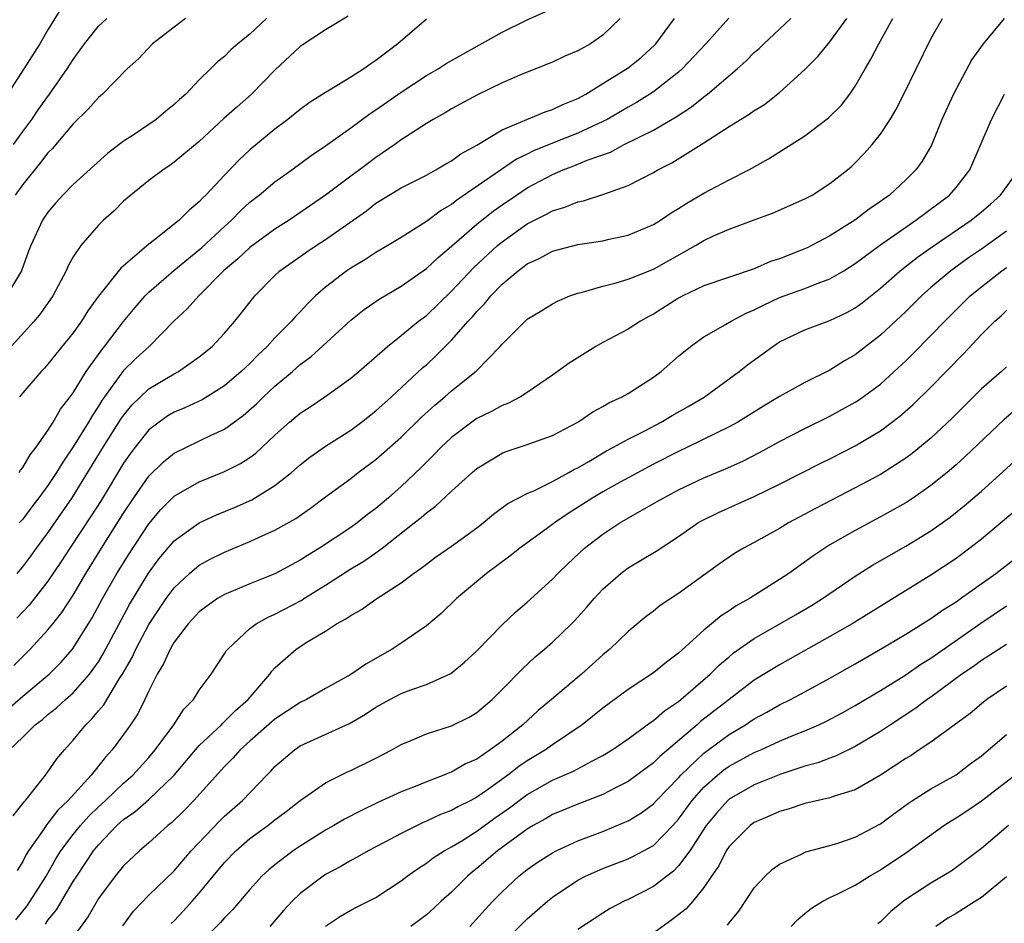
# Model space of a CAD drawing. Units: inches. Extents: x 2562000 to 2565000, y 1515000 to 1518000.
# Drawn here: x 2562641 to 2562719, y 1516257 to 1516329 of the extents above; entities that cross this region are included whole.
import ezdxf

# ---------------------------------------------------------------- set-up
doc = ezdxf.new("R2010")
doc.units = ezdxf.units.IN
doc.header["$MEASUREMENT"] = 0
doc.layers.add('LD25621515_2ft', color=82, linetype='Continuous')

msp = doc.modelspace()

# ---------------------------------------------------------------- linework, layer by layer
at = {"layer": 'LD25621515_2ft'}
for points, elevation in [([(2562644.099, 1516329.901), (2562643, 1516328.099), (2562642.351, 1516327), (2562641.094, 1516325), (2562639.787, 1516323)], 8436), ([(2562660.337, 1516329), (2562659, 1516327.769), (2562658.065, 1516327), (2562657.497, 1516326.503), (2562657, 1516325.978), (2562656.443, 1516325.557), (2562655.897, 1516325), (2562655, 1516324.14), (2562653.929, 1516323), (2562653.426, 1516322.574), (2562653, 1516322.169), (2562652.347, 1516321.653), (2562651.577, 1516321), (2562649.76, 1516319.76), (2562649, 1516319.265), (2562647.711, 1516318.289), (2562645, 1516315.839), (2562644.179, 1516315), (2562643.619, 1516314.381), (2562643, 1516313.635), (2562642.569, 1516313), (2562641.643, 1516311), (2562641.459, 1516310.541), (2562640.893, 1516309), (2562639.703, 1516307)], 8442), ([(2562639.803, 1516274.197), (2562641, 1516275.261), (2562643.095, 1516277), (2562644.04, 1516277.96), (2562644.947, 1516279), (2562646.518, 1516281.482), (2562647.337, 1516283), (2562648.46, 1516285), (2562649.437, 1516286.563), (2562651, 1516288.94), (2562651.946, 1516290.054), (2562653, 1516291.116), (2562655, 1516292.255), (2562657, 1516293.069), (2562658.277, 1516293.723), (2562659, 1516294.199), (2562659.468, 1516294.532), (2562661, 1516295.96), (2562662.163, 1516297), (2562663, 1516297.704), (2562663.786, 1516298.214), (2562664.944, 1516299), (2562667, 1516300.468), (2562667.644, 1516301), (2562669.918, 1516303), (2562671, 1516303.853), (2562672.39, 1516305), (2562673, 1516305.461), (2562675, 1516307.38), (2562676.755, 1516309.245), (2562678.641, 1516311), (2562679, 1516311.298), (2562681, 1516312.713), (2562682.523, 1516313.477), (2562683, 1516313.76), (2562683.968, 1516314.032), (2562685, 1516314.469), (2562685.45, 1516314.55), (2562687, 1516315.043), (2562689, 1516315.76), (2562691, 1516316.785), (2562691.361, 1516317), (2562692.453, 1516317.547), (2562695, 1516319.139), (2562697, 1516320.423), (2562698.6, 1516321.4), (2562699, 1516321.712), (2562699.809, 1516322.191), (2562701, 1516323.133), (2562703, 1516324.949), (2562704.027, 1516325.973), (2562705, 1516327.155), (2562706.344, 1516329)], 8458), ([(2562639.94, 1516271), (2562641, 1516272.017), (2562641.98, 1516273), (2562642.572, 1516273.428), (2562643, 1516273.803), (2562643.67, 1516274.33), (2562644.391, 1516275), (2562645, 1516275.533), (2562646.289, 1516277), (2562647, 1516277.994), (2562647.387, 1516278.613), (2562649.474, 1516282.526), (2562650.973, 1516285.027), (2562651.827, 1516286.174), (2562653, 1516287.575), (2562655, 1516289.008), (2562656.369, 1516289.631), (2562657.781, 1516290.219), (2562659.157, 1516290.843), (2562661, 1516291.974), (2562662.308, 1516293), (2562663, 1516293.612), (2562663.771, 1516294.229), (2562665, 1516295.097), (2562667, 1516296.367), (2562667.85, 1516297), (2562669, 1516297.891), (2562670.241, 1516299), (2562672.705, 1516301.296), (2562673, 1516301.548), (2562673.757, 1516302.243), (2562675, 1516303.484), (2562676.322, 1516305), (2562676.651, 1516305.349), (2562677, 1516305.77), (2562677.615, 1516306.385), (2562678.103, 1516307), (2562679, 1516307.922), (2562680.284, 1516309), (2562681, 1516309.541), (2562681.997, 1516310.003), (2562683, 1516310.551), (2562685, 1516311.083), (2562687, 1516311.38), (2562687.499, 1516311.499), (2562689, 1516311.813), (2562691, 1516312.659), (2562691.558, 1516313), (2562692.412, 1516313.588), (2562693, 1516313.934), (2562693.645, 1516314.355), (2562695, 1516315.149), (2562697, 1516316.214), (2562698.563, 1516317), (2562700.121, 1516317.879), (2562703, 1516319.685), (2562704.889, 1516321.111), (2562705.889, 1516322.111), (2562706.575, 1516323), (2562707, 1516323.627), (2562707.778, 1516325), (2562708.235, 1516325.765), (2562708.864, 1516327), (2562709.994, 1516329)], 8460), ([(2562666.805, 1516329.195), (2562665, 1516328.091), (2562663, 1516326.767), (2562661, 1516324.913), (2562659.142, 1516323), (2562657.994, 1516322.006), (2562656.941, 1516321.059), (2562655, 1516319.254), (2562653, 1516317.597), (2562652.656, 1516317.344), (2562652.125, 1516317), (2562651, 1516316.16), (2562649.567, 1516315), (2562649, 1516314.509), (2562648.239, 1516313.761), (2562647.394, 1516313), (2562647, 1516312.614), (2562645.599, 1516311), (2562645, 1516310.109), (2562644.605, 1516309.395), (2562644.441, 1516309), (2562643.378, 1516307), (2562642.403, 1516305.597), (2562641.898, 1516305), (2562640.09, 1516303)], 8444), ([(2562640.232, 1516265.767), (2562641, 1516266.742), (2562641.105, 1516266.895), (2562641.209, 1516267), (2562642.094, 1516268.094), (2562642.794, 1516269), (2562643, 1516269.272), (2562643.702, 1516270.298), (2562644.3, 1516271), (2562645, 1516271.77), (2562645.991, 1516273), (2562646.513, 1516273.487), (2562647, 1516274.091), (2562647.423, 1516274.577), (2562648.708, 1516276.708), (2562648.94, 1516277.06), (2562649.668, 1516278.332), (2562649.961, 1516279), (2562651, 1516280.953), (2562652.366, 1516283), (2562653, 1516283.865), (2562654.211, 1516285), (2562655, 1516285.657), (2562655.871, 1516286.129), (2562657, 1516286.69), (2562659, 1516287.519), (2562659.978, 1516287.978), (2562661, 1516288.427), (2562662.644, 1516289.356), (2562663.82, 1516290.18), (2562665, 1516291.066), (2562667, 1516292.53), (2562667.604, 1516293), (2562669, 1516294.041), (2562671, 1516295.812), (2562672.623, 1516297.376), (2562673.674, 1516298.326), (2562674.476, 1516299), (2562675, 1516299.466), (2562676.954, 1516301.046), (2562678.85, 1516303), (2562679, 1516303.182), (2562681, 1516305.151), (2562682.162, 1516305.839), (2562683, 1516306.385), (2562683.402, 1516306.598), (2562684.376, 1516307), (2562685, 1516307.219), (2562685.283, 1516307.283), (2562687, 1516307.786), (2562688.044, 1516308.044), (2562689, 1516308.334), (2562691, 1516309.134), (2562694.337, 1516311), (2562695, 1516311.402), (2562695.759, 1516311.759), (2562697, 1516312.307), (2562699, 1516313.042), (2562700.45, 1516313.551), (2562703, 1516314.688), (2562703.577, 1516315), (2562705, 1516315.922), (2562706.386, 1516317), (2562706.72, 1516317.28), (2562707, 1516317.55), (2562707.705, 1516318.295), (2562708.335, 1516319), (2562709, 1516319.827), (2562709.763, 1516321), (2562710.231, 1516321.769), (2562710.851, 1516323), (2562711.82, 1516325), (2562713, 1516327.373), (2562713.926, 1516329)], 8462), ([(2562640.257, 1516319), (2562641, 1516320.051), (2562641.711, 1516321), (2562642.235, 1516321.765), (2562643.126, 1516323), (2562644.518, 1516325), (2562645, 1516325.76), (2562645.909, 1516327), (2562647, 1516328.397), (2562647.661, 1516329)], 8438), ([(2562640.3, 1516277.7), (2562641.598, 1516279), (2562643, 1516280.514), (2562643.388, 1516281), (2562644.102, 1516281.898), (2562645, 1516283.281), (2562645.996, 1516285), (2562647.24, 1516287), (2562649, 1516289.786), (2562649.805, 1516291), (2562651, 1516292.719), (2562652.152, 1516293.848), (2562653, 1516294.543), (2562655.951, 1516295.951), (2562657, 1516296.425), (2562658.489, 1516297.511), (2562659.544, 1516298.456), (2562660.092, 1516299), (2562661, 1516299.842), (2562662.382, 1516301), (2562663, 1516301.553), (2562663.831, 1516302.169), (2562667, 1516305.078), (2562668.076, 1516305.924), (2562669.265, 1516306.735), (2562671, 1516307.767), (2562673, 1516309.179), (2562673.941, 1516310.059), (2562675, 1516310.942), (2562677, 1516312.683), (2562677.386, 1516313), (2562678.289, 1516313.711), (2562679, 1516314.22), (2562680.138, 1516315), (2562681, 1516315.568), (2562683, 1516316.64), (2562683.848, 1516317), (2562684.686, 1516317.314), (2562685.754, 1516317.754), (2562687.599, 1516318.401), (2562688.694, 1516319), (2562691, 1516320.152), (2562692.801, 1516321.199), (2562694.012, 1516321.988), (2562695, 1516322.78), (2562695.302, 1516323), (2562697.64, 1516325), (2562698.349, 1516325.651), (2562699, 1516326.299), (2562699.372, 1516326.628), (2562699.754, 1516327), (2562701, 1516328.146), (2562701.892, 1516329)], 8456), ([(2562653.917, 1516329), (2562653, 1516328.321), (2562651.291, 1516327), (2562650.187, 1516325.812), (2562649.29, 1516325), (2562647.325, 1516323), (2562647, 1516322.736), (2562646.198, 1516321.802), (2562645, 1516320.64), (2562643.332, 1516318.668), (2562643, 1516318.344), (2562642.421, 1516317.579), (2562641, 1516315.843), (2562640.388, 1516315)], 8440), ([(2562696.983, 1516329.017), (2562695.155, 1516327), (2562693.292, 1516325), (2562693, 1516324.744), (2562691, 1516323.183), (2562690.728, 1516323), (2562689.656, 1516322.344), (2562689, 1516321.977), (2562687.339, 1516321), (2562687, 1516320.823), (2562685, 1516319.9), (2562683, 1516319.116), (2562681.494, 1516318.506), (2562681, 1516318.251), (2562680.153, 1516317.847), (2562675.406, 1516314.594), (2562675, 1516314.256), (2562674.193, 1516313.807), (2562673, 1516312.901), (2562671, 1516311.645), (2562669.947, 1516311), (2562669, 1516310.448), (2562668.13, 1516309.87), (2562667, 1516309.212), (2562666.685, 1516309), (2562665, 1516307.701), (2562664.216, 1516307), (2562663.599, 1516306.401), (2562663, 1516305.746), (2562662.626, 1516305.374), (2562662.317, 1516305), (2562661, 1516303.674), (2562660.388, 1516303), (2562659.669, 1516302.331), (2562659, 1516301.643), (2562658.664, 1516301.336), (2562658.331, 1516301), (2562657, 1516299.867), (2562655.234, 1516298.766), (2562653.863, 1516298.136), (2562653, 1516297.78), (2562652.51, 1516297.49), (2562651.808, 1516297), (2562651, 1516296.377), (2562649.914, 1516295), (2562649.521, 1516294.479), (2562649, 1516293.728), (2562647.209, 1516290.791), (2562646.438, 1516289.562), (2562644.734, 1516287), (2562644.056, 1516285.944), (2562643, 1516284.371), (2562641.515, 1516282.485), (2562640.539, 1516281.461)], 8454), ([(2562718.815, 1516329), (2562717.142, 1516327), (2562716.257, 1516325.743), (2562714.789, 1516323), (2562713.867, 1516321), (2562713.035, 1516318.965), (2562712.303, 1516317.697), (2562711.801, 1516317), (2562711, 1516316.206), (2562709.705, 1516315), (2562709.29, 1516314.71), (2562709, 1516314.485), (2562708.116, 1516313.884), (2562706.966, 1516313), (2562705, 1516311.759), (2562703.188, 1516310.811), (2562702.542, 1516310.542), (2562701, 1516309.95), (2562700.278, 1516309.722), (2562699, 1516309.155), (2562695, 1516307.799), (2562693.343, 1516307), (2562693, 1516306.817), (2562691, 1516305.545), (2562690.633, 1516305.366), (2562689.971, 1516305), (2562689, 1516304.372), (2562687, 1516303.319), (2562686.434, 1516303), (2562684.325, 1516301.676), (2562683, 1516300.71), (2562681, 1516299.333), (2562680.475, 1516299), (2562679.5, 1516298.5), (2562679, 1516298.324), (2562678.158, 1516297.842), (2562677, 1516297.275), (2562676.617, 1516297), (2562675, 1516295.767), (2562674.178, 1516295), (2562673.601, 1516294.4), (2562673, 1516293.823), (2562672.593, 1516293.407), (2562671, 1516291.891), (2562669.996, 1516291), (2562669, 1516290.153), (2562668.338, 1516289.662), (2562667.513, 1516289), (2562667, 1516288.64), (2562664.517, 1516287), (2562663.572, 1516286.429), (2562663, 1516286.046), (2562661, 1516284.976), (2562659, 1516284.176), (2562657, 1516283.331), (2562656.441, 1516283), (2562655.586, 1516282.413), (2562655, 1516281.953), (2562654.127, 1516281), (2562653, 1516279.534), (2562652.683, 1516279), (2562652.171, 1516277.829), (2562651.658, 1516277), (2562651, 1516275.691), (2562650.684, 1516275), (2562650.127, 1516273.872), (2562649.549, 1516273), (2562649, 1516272.217), (2562648.098, 1516271), (2562647.562, 1516270.438), (2562646.434, 1516269), (2562644.606, 1516267), (2562643.779, 1516266.221), (2562643, 1516265.193), (2562642.904, 1516265.096), (2562642.532, 1516264.532), (2562641.462, 1516263), (2562641.283, 1516262.717), (2562641, 1516262.152), (2562640.563, 1516261.436)], 8464), ([(2562640.571, 1516285), (2562641, 1516285.524), (2562641.632, 1516286.368), (2562642.084, 1516287), (2562643, 1516288.223), (2562644.91, 1516291), (2562647.386, 1516295), (2562648.781, 1516297.219), (2562649, 1516297.528), (2562649.661, 1516298.339), (2562651, 1516299.63), (2562653, 1516300.813), (2562653.358, 1516301), (2562655, 1516302.161), (2562656.009, 1516303), (2562657, 1516304.048), (2562657.826, 1516305), (2562658.352, 1516305.649), (2562659.218, 1516306.782), (2562659.411, 1516307), (2562661, 1516308.63), (2562661.395, 1516309), (2562663.516, 1516310.484), (2562664.274, 1516311), (2562665, 1516311.468), (2562668.243, 1516313.757), (2562669, 1516314.351), (2562671, 1516315.579), (2562673, 1516316.585), (2562673.763, 1516317), (2562674.538, 1516317.462), (2562675, 1516317.709), (2562675.737, 1516318.263), (2562677, 1516318.952), (2562679, 1516320.175), (2562682.408, 1516321.591), (2562683, 1516321.774), (2562683.824, 1516322.176), (2562685, 1516322.656), (2562685.63, 1516323), (2562687, 1516323.837), (2562689, 1516325.097), (2562690.055, 1516325.945), (2562691.102, 1516326.898), (2562691.198, 1516327), (2562692.674, 1516329)], 8452), ([(2562640.709, 1516293), (2562640.825, 1516293.175), (2562641, 1516293.392), (2562641.589, 1516294.411), (2562642.059, 1516295), (2562643, 1516296.343), (2562643.414, 1516297), (2562643.99, 1516298.01), (2562644.773, 1516299), (2562645, 1516299.31), (2562646.034, 1516301), (2562647.261, 1516302.739), (2562647.489, 1516303), (2562649, 1516304.967), (2562649.919, 1516306.081), (2562650.709, 1516307), (2562651, 1516307.295), (2562652.973, 1516309.027), (2562655.18, 1516310.82), (2562657, 1516312.514), (2562657.551, 1516313), (2562658.265, 1516313.735), (2562659, 1516314.423), (2562659.747, 1516315), (2562661, 1516316.038), (2562662.335, 1516317), (2562663.867, 1516318.133), (2562665, 1516318.901), (2562667, 1516320.317), (2562668.54, 1516321.46), (2562669, 1516321.75), (2562671, 1516323.168), (2562673, 1516324.467), (2562673.934, 1516325), (2562674.578, 1516325.423), (2562675, 1516325.669), (2562679, 1516327.92), (2562681, 1516328.88), (2562682.459, 1516329.541)], 8448), ([(2562688.373, 1516329), (2562687, 1516327.667), (2562686.017, 1516327), (2562685, 1516326.429), (2562683.987, 1516326.013), (2562683, 1516325.544), (2562680.594, 1516324.594), (2562679, 1516323.896), (2562677.044, 1516322.956), (2562675, 1516321.83), (2562674.487, 1516321.513), (2562673.534, 1516321), (2562673, 1516320.681), (2562671, 1516319.371), (2562670.496, 1516319), (2562669, 1516317.977), (2562668.434, 1516317.567), (2562667.699, 1516317), (2562667, 1516316.491), (2562665, 1516314.984), (2562662.12, 1516313), (2562661, 1516312.301), (2562659, 1516310.851), (2562658.048, 1516309.952), (2562656.93, 1516309), (2562654.949, 1516307), (2562654.027, 1516305.973), (2562653, 1516305.031), (2562651.02, 1516303), (2562649.971, 1516302.029), (2562649, 1516301.078), (2562647.281, 1516298.719), (2562647, 1516298.258), (2562646.494, 1516297.506), (2562646.212, 1516297), (2562645, 1516295.022), (2562644.17, 1516293.83), (2562643.677, 1516293), (2562643, 1516291.97), (2562642.288, 1516291), (2562641.725, 1516290.276), (2562641, 1516289.305), (2562640.721, 1516289)], 8450), ([(2562673, 1516328.935), (2562670.727, 1516327), (2562669, 1516325.667), (2562668.592, 1516325.407), (2562668.044, 1516325), (2562667, 1516324.34), (2562665.314, 1516323.314), (2562665, 1516323.138), (2562663.701, 1516322.299), (2562663, 1516321.784), (2562662.023, 1516321), (2562661, 1516320.233), (2562659, 1516318.575), (2562658.182, 1516317.818), (2562657, 1516316.583), (2562655.522, 1516315), (2562655.255, 1516314.745), (2562655, 1516314.449), (2562654.188, 1516313.811), (2562653.402, 1516313), (2562651.448, 1516311.448), (2562651, 1516311.113), (2562648.786, 1516309.214), (2562647.019, 1516306.981), (2562646.171, 1516305.829), (2562645.657, 1516305), (2562645, 1516304.084), (2562643.622, 1516302.378), (2562643, 1516301.58), (2562642.73, 1516301.27), (2562642.462, 1516301), (2562641, 1516299.307), (2562640.752, 1516299)], 8446), ([(2562640.462, 1516257.538), (2562641.347, 1516258.653), (2562641.585, 1516259), (2562642.847, 1516261), (2562643.635, 1516262.366), (2562644.034, 1516263), (2562645, 1516264.286), (2562645.576, 1516265), (2562646.241, 1516265.759), (2562647, 1516266.497), (2562647.555, 1516267), (2562649, 1516268.366), (2562649.73, 1516269), (2562651, 1516270.41), (2562651.503, 1516271), (2562652.974, 1516273), (2562653.771, 1516274.229), (2562654.534, 1516275), (2562655, 1516275.731), (2562655.941, 1516277), (2562657, 1516278.611), (2562657.142, 1516278.858), (2562657.249, 1516279), (2562659, 1516280.629), (2562659.495, 1516281), (2562660.46, 1516281.54), (2562661, 1516281.767), (2562663.12, 1516282.88), (2562663.292, 1516283), (2562665, 1516284.057), (2562667, 1516285.35), (2562668.04, 1516285.96), (2562669, 1516286.636), (2562669.49, 1516287), (2562672.046, 1516289), (2562672.578, 1516289.422), (2562673, 1516289.805), (2562673.706, 1516290.294), (2562675, 1516291.512), (2562676.633, 1516293), (2562677, 1516293.317), (2562679, 1516294.521), (2562679.338, 1516294.662), (2562681, 1516295.209), (2562683, 1516295.939), (2562685.011, 1516297), (2562686.192, 1516297.808), (2562687, 1516298.243), (2562687.467, 1516298.532), (2562688.522, 1516299), (2562689, 1516299.276), (2562691, 1516300.559), (2562691.607, 1516301), (2562693, 1516302.217), (2562693.944, 1516303), (2562695, 1516303.751), (2562696.726, 1516304.726), (2562697.167, 1516305), (2562698.365, 1516305.635), (2562699, 1516305.885), (2562699.729, 1516306.271), (2562701, 1516306.863), (2562703, 1516307.593), (2562703.996, 1516307.996), (2562705, 1516308.349), (2562706.11, 1516309), (2562707, 1516309.559), (2562707.808, 1516310.192), (2562708.924, 1516311), (2562711, 1516312.466), (2562711.798, 1516313), (2562714.468, 1516315), (2562715, 1516315.598), (2562716.091, 1516317), (2562717.816, 1516321), (2562718.83, 1516323)], 8466), ([(2562642.8, 1516257.2), (2562643, 1516257.491), (2562643.683, 1516258.317), (2562645, 1516260.559), (2562645.28, 1516261), (2562646.621, 1516263), (2562647, 1516263.471), (2562648.468, 1516265), (2562649, 1516265.482), (2562649.897, 1516266.102), (2562651, 1516267.076), (2562652.999, 1516269), (2562655, 1516271.342), (2562656.752, 1516273), (2562656.866, 1516273.134), (2562657, 1516273.245), (2562657.862, 1516274.138), (2562658.863, 1516275), (2562660.584, 1516277), (2562660.75, 1516277.25), (2562661, 1516277.515), (2562662.666, 1516279), (2562663.593, 1516279.593), (2562665, 1516280.423), (2562665.888, 1516281), (2562666.616, 1516281.384), (2562667, 1516281.674), (2562667.855, 1516282.145), (2562669, 1516282.951), (2562671, 1516284.244), (2562671.99, 1516285), (2562672.595, 1516285.405), (2562673, 1516285.743), (2562673.725, 1516286.276), (2562675, 1516287.156), (2562677, 1516288.615), (2562677.508, 1516289), (2562678.313, 1516289.687), (2562679.47, 1516290.531), (2562681, 1516291.327), (2562681.572, 1516291.572), (2562683, 1516292.291), (2562684.291, 1516293), (2562684.738, 1516293.262), (2562685, 1516293.383), (2562685.883, 1516293.883), (2562687.289, 1516294.711), (2562687.846, 1516295), (2562689, 1516295.641), (2562690.314, 1516296.314), (2562691.606, 1516297), (2562692.475, 1516297.524), (2562693.755, 1516298.245), (2562695.016, 1516298.984), (2562697.81, 1516301), (2562698.466, 1516301.534), (2562700.456, 1516303), (2562701, 1516303.352), (2562703, 1516304.321), (2562705, 1516305.055), (2562706.326, 1516305.674), (2562707, 1516306.053), (2562707.543, 1516306.457), (2562709, 1516307.629), (2562710.555, 1516309), (2562711.925, 1516310.075), (2562713.094, 1516310.906), (2562716.191, 1516313), (2562717, 1516313.663), (2562717.717, 1516314.283), (2562718.505, 1516315), (2562719.964, 1516317)], 8468), ([(2562719, 1516312.129), (2562717, 1516310.703), (2562715.989, 1516310.011), (2562714.586, 1516309), (2562713, 1516307.656), (2562712.256, 1516307), (2562711, 1516305.771), (2562709, 1516303.895), (2562707, 1516302.319), (2562706.153, 1516301.847), (2562705, 1516301.116), (2562703, 1516300.144), (2562701, 1516299.039), (2562699.732, 1516298.268), (2562697.702, 1516297), (2562697, 1516296.61), (2562693.702, 1516295), (2562693, 1516294.675), (2562691, 1516293.65), (2562688.069, 1516292.069), (2562687, 1516291.476), (2562686.201, 1516291), (2562684.246, 1516289.754), (2562683.162, 1516289), (2562682.526, 1516288.526), (2562680.403, 1516287), (2562679.627, 1516286.372), (2562677.777, 1516285), (2562675.398, 1516283), (2562674.176, 1516281.824), (2562673, 1516280.841), (2562671, 1516279.461), (2562670.289, 1516279), (2562668.189, 1516277.811), (2562667, 1516276.971), (2562665, 1516275.875), (2562663.506, 1516275), (2562663, 1516274.755), (2562661, 1516273.431), (2562659, 1516271.688), (2562658.246, 1516271), (2562657.662, 1516270.338), (2562657, 1516269.691), (2562654.568, 1516267), (2562653.804, 1516266.196), (2562652.784, 1516265.216), (2562652.495, 1516265), (2562651, 1516263.64), (2562650.253, 1516263), (2562649, 1516261.805), (2562648.339, 1516261), (2562647, 1516259.211), (2562646.194, 1516257.806), (2562644.149, 1516255)], 8470), ([(2562648.933, 1516257.067), (2562649.772, 1516258.227), (2562651, 1516259.485), (2562653, 1516261.413), (2562654.347, 1516263), (2562656.626, 1516265.374), (2562657, 1516265.741), (2562658.424, 1516267), (2562660.342, 1516269), (2562660.674, 1516269.326), (2562661, 1516269.686), (2562662.535, 1516271), (2562663, 1516271.315), (2562666.897, 1516273.102), (2562668.166, 1516273.834), (2562669, 1516274.381), (2562670.103, 1516275), (2562671, 1516275.468), (2562671.771, 1516275.771), (2562673, 1516276.202), (2562674.937, 1516277.063), (2562676.027, 1516277.973), (2562677, 1516278.867), (2562679, 1516280.931), (2562680.062, 1516281.938), (2562681, 1516282.709), (2562683, 1516284.549), (2562683.428, 1516285), (2562684.229, 1516285.771), (2562685.55, 1516287), (2562687, 1516288.112), (2562688.346, 1516289), (2562689.896, 1516289.896), (2562691.311, 1516290.689), (2562691.826, 1516291), (2562693, 1516291.617), (2562695, 1516292.566), (2562696.716, 1516293.284), (2562698.097, 1516293.904), (2562699.417, 1516294.583), (2562701, 1516295.466), (2562703, 1516296.495), (2562705, 1516297.467), (2562707, 1516298.565), (2562707.267, 1516298.733), (2562709, 1516300.014), (2562710.093, 1516301), (2562711, 1516301.854), (2562711.577, 1516302.422), (2562713, 1516303.863), (2562714.092, 1516305), (2562716.119, 1516307), (2562717, 1516307.724), (2562718.622, 1516309), (2562719, 1516309.266)], 8472), ([(2562652.764, 1516257.236), (2562653, 1516257.458), (2562653.755, 1516258.245), (2562654.436, 1516259), (2562655, 1516259.647), (2562656.1, 1516261), (2562657, 1516262.078), (2562657.887, 1516263), (2562659, 1516263.967), (2562660.42, 1516265), (2562661, 1516265.465), (2562661.883, 1516266.117), (2562663, 1516266.988), (2562665, 1516268.406), (2562666.745, 1516269.255), (2562667, 1516269.36), (2562669, 1516270.348), (2562670.259, 1516271), (2562671, 1516271.436), (2562671.729, 1516271.729), (2562673, 1516272.279), (2562675, 1516272.914), (2562676.391, 1516273.609), (2562677, 1516273.97), (2562678.209, 1516275), (2562679, 1516275.784), (2562680.584, 1516277.416), (2562681.625, 1516278.375), (2562682.376, 1516279), (2562683, 1516279.55), (2562684.508, 1516281), (2562684.753, 1516281.247), (2562685.702, 1516282.299), (2562686.295, 1516283), (2562687, 1516283.753), (2562688.423, 1516285), (2562689, 1516285.434), (2562689.988, 1516286.012), (2562691.226, 1516286.774), (2562693, 1516287.931), (2562694.53, 1516289), (2562694.826, 1516289.174), (2562696.16, 1516289.84), (2562699, 1516291.099), (2562701, 1516292.066), (2562704.269, 1516293.731), (2562705, 1516294.088), (2562707, 1516295.117), (2562709, 1516296.317), (2562710.538, 1516297.462), (2562711.604, 1516298.396), (2562713, 1516299.762), (2562715.581, 1516302.419), (2562717, 1516303.934), (2562718.073, 1516305), (2562718.567, 1516305.433), (2562719, 1516305.855)], 8474), ([(2562719, 1516301.38), (2562718.584, 1516301), (2562717, 1516299.632), (2562714.689, 1516297.311), (2562713, 1516295.732), (2562711.505, 1516294.495), (2562711, 1516294.125), (2562709, 1516292.844), (2562707, 1516291.775), (2562703.845, 1516290.155), (2562702.546, 1516289.454), (2562701.714, 1516289), (2562701, 1516288.562), (2562699.993, 1516287.993), (2562699, 1516287.441), (2562698.156, 1516287), (2562697.424, 1516286.576), (2562697, 1516286.296), (2562696.24, 1516285.76), (2562693, 1516283.404), (2562691.547, 1516282.453), (2562691, 1516282.008), (2562690.422, 1516281.578), (2562689, 1516280.405), (2562687.545, 1516279), (2562687, 1516278.551), (2562685.288, 1516277), (2562682.923, 1516275), (2562681.87, 1516274.131), (2562680.641, 1516273), (2562679, 1516271.685), (2562678.061, 1516271), (2562677, 1516270.283), (2562676.113, 1516269.887), (2562675, 1516269.247), (2562674.815, 1516269.185), (2562674.39, 1516269), (2562673, 1516268.475), (2562672.107, 1516268.107), (2562671, 1516267.679), (2562669.163, 1516266.837), (2562667.814, 1516266.185), (2562666.498, 1516265.502), (2562665.659, 1516265), (2562665, 1516264.63), (2562663, 1516263.366), (2562662.453, 1516263), (2562661, 1516261.901), (2562660.508, 1516261.492), (2562659.968, 1516261), (2562659, 1516259.936), (2562657.651, 1516258.349), (2562657, 1516257.686), (2562656.691, 1516257.309), (2562655, 1516255.603)], 8476), ([(2562719.883, 1516298.117), (2562718.797, 1516297.203), (2562715.729, 1516294.271), (2562715, 1516293.618), (2562714.281, 1516293), (2562713, 1516291.964), (2562711.619, 1516291), (2562711, 1516290.596), (2562709, 1516289.476), (2562707, 1516288.41), (2562705, 1516287.26), (2562704.578, 1516287), (2562703.633, 1516286.367), (2562701.744, 1516285), (2562701, 1516284.503), (2562698.608, 1516283), (2562697.571, 1516282.429), (2562697, 1516282.034), (2562696.363, 1516281.637), (2562695, 1516280.504), (2562693, 1516278.687), (2562692.033, 1516277.967), (2562691, 1516277.106), (2562689, 1516275.784), (2562687, 1516274.305), (2562685.352, 1516273), (2562683, 1516271.406), (2562682.446, 1516271), (2562681, 1516270.129), (2562680.322, 1516269.678), (2562679.46, 1516269), (2562677.842, 1516267.842), (2562677, 1516267.259), (2562676.518, 1516267), (2562675.502, 1516266.498), (2562675, 1516266.205), (2562674.124, 1516265.876), (2562673, 1516265.344), (2562672.751, 1516265.249), (2562671, 1516264.382), (2562669.663, 1516263.663), (2562668.388, 1516263), (2562667.509, 1516262.491), (2562667, 1516262.233), (2562666.228, 1516261.771), (2562665, 1516261.116), (2562664.827, 1516261), (2562663, 1516259.614), (2562662.364, 1516259), (2562661.71, 1516258.29), (2562660.597, 1516257)], 8478), ([(2562665, 1516257.03), (2562666.18, 1516257.82), (2562667, 1516258.294), (2562667.461, 1516258.539), (2562668.407, 1516259), (2562669, 1516259.307), (2562671, 1516260.617), (2562671.489, 1516261), (2562672.373, 1516261.627), (2562673, 1516262.02), (2562673.549, 1516262.451), (2562674.418, 1516263), (2562675, 1516263.313), (2562675.807, 1516263.807), (2562677, 1516264.567), (2562678.412, 1516265.588), (2562679.59, 1516266.41), (2562680.347, 1516267), (2562681, 1516267.477), (2562683, 1516268.594), (2562684.67, 1516269.33), (2562686.119, 1516270.119), (2562687, 1516270.56), (2562687.731, 1516271), (2562689, 1516271.884), (2562690.794, 1516273.206), (2562691, 1516273.334), (2562691.888, 1516274.112), (2562693, 1516274.836), (2562695.505, 1516277), (2562696.242, 1516277.759), (2562697, 1516278.396), (2562697.33, 1516278.67), (2562699, 1516279.834), (2562702.277, 1516281.723), (2562703.535, 1516282.466), (2562704.397, 1516283), (2562707, 1516284.767), (2562708.357, 1516285.643), (2562711, 1516287.168), (2562713, 1516288.371), (2562714.536, 1516289.464), (2562715.647, 1516290.353), (2562717, 1516291.519), (2562721, 1516295.141)], 8480), ([(2562721, 1516291.067), (2562717, 1516287.715), (2562716.094, 1516287), (2562715, 1516286.18), (2562713, 1516284.857), (2562706.747, 1516281), (2562705, 1516279.992), (2562701, 1516277.75), (2562699, 1516276.535), (2562697, 1516275.008), (2562694.745, 1516273.255), (2562694.464, 1516273), (2562691.509, 1516270.491), (2562691, 1516269.971), (2562689, 1516268.494), (2562687.994, 1516267.994), (2562687, 1516267.475), (2562685, 1516266.691), (2562683, 1516265.877), (2562682.453, 1516265.548), (2562681.455, 1516265), (2562681, 1516264.726), (2562678.635, 1516263), (2562677, 1516261.597), (2562676.661, 1516261.339), (2562676.266, 1516261), (2562675, 1516259.737), (2562674.169, 1516259), (2562673.568, 1516258.432), (2562673, 1516257.923), (2562672.481, 1516257.519), (2562671.774, 1516257)], 8482), ([(2562676.45, 1516257), (2562676.72, 1516257.28), (2562677.66, 1516258.34), (2562678.27, 1516259), (2562679, 1516259.753), (2562680.331, 1516261), (2562681, 1516261.524), (2562681.871, 1516262.13), (2562683, 1516262.85), (2562683.288, 1516263), (2562685, 1516263.789), (2562687, 1516264.545), (2562688.738, 1516265.262), (2562689, 1516265.391), (2562690, 1516265.999), (2562691, 1516266.739), (2562691.239, 1516267), (2562693, 1516268.802), (2562693.173, 1516269), (2562695, 1516270.755), (2562697, 1516272.235), (2562698.31, 1516273), (2562699, 1516273.462), (2562700.001, 1516273.999), (2562701, 1516274.573), (2562701.866, 1516275), (2562703, 1516275.601), (2562705, 1516276.695), (2562707, 1516277.838), (2562709, 1516278.993), (2562711, 1516280.186), (2562713, 1516281.434), (2562713.913, 1516282.087), (2562715, 1516282.754), (2562715.356, 1516283), (2562718.137, 1516285), (2562723, 1516288.765)], 8484), ([(2562679, 1516255.619), (2562681, 1516257.604), (2562682.591, 1516259), (2562683, 1516259.333), (2562685, 1516260.672), (2562685.627, 1516261), (2562687, 1516261.597), (2562689, 1516262.369), (2562689.433, 1516262.567), (2562691, 1516263.428), (2562692.543, 1516265), (2562693, 1516265.502), (2562694.079, 1516267), (2562695, 1516268.039), (2562696.076, 1516269), (2562696.583, 1516269.417), (2562697, 1516269.714), (2562699, 1516270.788), (2562699.508, 1516271), (2562701, 1516271.686), (2562702.193, 1516272.193), (2562703, 1516272.515), (2562704.116, 1516273), (2562704.718, 1516273.283), (2562706.021, 1516273.979), (2562707, 1516274.531), (2562709, 1516275.724), (2562711, 1516276.962), (2562712.208, 1516277.792), (2562713, 1516278.279), (2562716.955, 1516281.045), (2562719, 1516282.429)], 8486), ([(2562719, 1516279.361), (2562717, 1516278.089), (2562716.374, 1516277.626), (2562715.462, 1516277), (2562713, 1516275.193), (2562712.715, 1516275), (2562711.736, 1516274.264), (2562709.789, 1516273), (2562709, 1516272.47), (2562707, 1516271.27), (2562705.478, 1516270.522), (2562705, 1516270.357), (2562704.023, 1516269.977), (2562703, 1516269.707), (2562701.091, 1516269.091), (2562699, 1516268.247), (2562697, 1516267.088), (2562696.902, 1516267), (2562696.004, 1516265.996), (2562695.18, 1516265), (2562693.879, 1516263), (2562693, 1516261.805), (2562692.602, 1516261.398), (2562692.058, 1516261), (2562691, 1516260.168), (2562689, 1516259.154), (2562688.669, 1516259), (2562687.584, 1516258.416), (2562687, 1516258.068), (2562685, 1516256.777)], 8488), ([(2562719, 1516276.066), (2562717.435, 1516275), (2562717, 1516274.661), (2562716.102, 1516273.898), (2562713, 1516271.615), (2562712.082, 1516271), (2562711.429, 1516270.572), (2562711, 1516270.314), (2562709, 1516268.992), (2562707, 1516267.838), (2562705.33, 1516267.33), (2562705, 1516267.207), (2562703, 1516266.752), (2562701.689, 1516266.311), (2562701, 1516266.122), (2562700.235, 1516265.765), (2562699, 1516265.241), (2562698.668, 1516265), (2562697, 1516263.339), (2562696.775, 1516263), (2562696.181, 1516261.819), (2562695.607, 1516261), (2562695, 1516260.084), (2562694.123, 1516259), (2562693.598, 1516258.402), (2562692.473, 1516257.527), (2562691, 1516256.483)], 8490), ([(2562696.885, 1516257.115), (2562697, 1516257.284), (2562697.774, 1516258.226), (2562699, 1516260.066), (2562699.853, 1516261), (2562700.442, 1516261.558), (2562701, 1516261.95), (2562702.741, 1516262.741), (2562703.086, 1516262.914), (2562705, 1516263.429), (2562705.612, 1516263.612), (2562707, 1516264.072), (2562709, 1516265.144), (2562710.056, 1516265.944), (2562711.213, 1516266.787), (2562711.54, 1516267), (2562713, 1516267.917), (2562715, 1516269.039), (2562716.111, 1516269.889), (2562717, 1516270.54), (2562719, 1516272.234)], 8492), ([(2562701.919, 1516257), (2562702.447, 1516257.553), (2562703, 1516258.032), (2562703.547, 1516258.453), (2562704.424, 1516259), (2562705, 1516259.297), (2562705.558, 1516259.558), (2562707, 1516260.275), (2562708.127, 1516261), (2562709, 1516261.486), (2562711.104, 1516262.896), (2562714.033, 1516265), (2562714.617, 1516265.384), (2562715, 1516265.61), (2562715.836, 1516266.163), (2562717, 1516266.968), (2562719.649, 1516269)], 8494), ([(2562719.153, 1516265), (2562717, 1516263.185), (2562715, 1516261.671), (2562714.605, 1516261.395), (2562713, 1516260.449), (2562711, 1516259.137), (2562710.817, 1516259), (2562709.82, 1516258.18), (2562709, 1516257.385), (2562708.781, 1516257.219)], 8496), ([(2562719, 1516260.928), (2562717, 1516259.308), (2562716.545, 1516259), (2562715, 1516258.031), (2562714.333, 1516257.667), (2562713.402, 1516257)], 8498)]:
    msp.add_lwpolyline(points, dxfattribs=dict(at, elevation=elevation))

doc.saveas('drawing.dxf')
